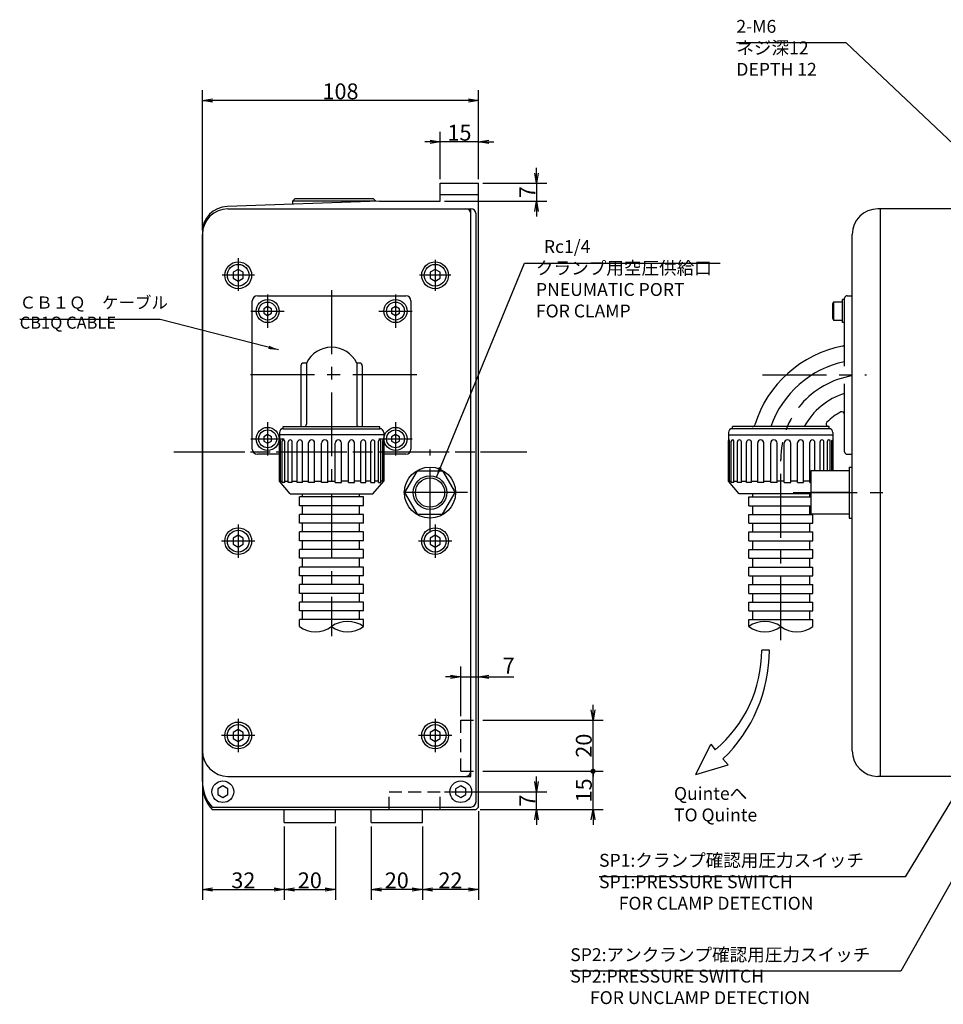
# Model space of a CAD drawing. Extents: x 65 to 2430, y 0 to 1105.
# Drawn here: x 889 to 1250, y 261 to 646 of the extents above; entities that cross this region are included whole.
import ezdxf

# ---------------------------------------------------------------- set-up
doc = ezdxf.new("R2010")
doc.units = 0
doc.header["$LTSCALE"] = 20
doc.linetypes.add('CENTER', pattern=[2, 1.25, -0.25, 0.25, -0.25])
doc.linetypes.add('HIDDEN', pattern=[0.375, 0.25, -0.125])
doc.layers.get('0').update_dxf_attribs({"linetype": 'CONTINUOUS'})
doc.layers.add('MAIN0', color=7, linetype='CONTINUOUS')
doc.styles.add('KNJYOKO', font='TXT', dxfattribs={"bigfont": 'BIGFONT'})
doc.dimstyles.new('MAIN001', dxfattribs={"dimtxt": 6.2, "dimasz": 4, "dimexe": 4, "dimexo": 1.6, "dimtad": 1, "dimdec": 3, "dimtxsty": 'STANDARD', "dimcen": 2.5, "dimaunit": 1, "dimazin": 3, "dimtfac": 0.903226, "dimtmove": 0, "dimatfit": 3, "dimtvp": 0.580645})

# ---------------------------------------------------------------- blocks, each defined once
blk = doc.blocks.new('_OPEN')
at = {"color": 0, "linetype": 'BYBLOCK'}
for p, q in [((-1, 0.166667), (0, 0)), ((0, 0), (-1, -0.166667)), ((0, 0), (-1, 0))]:
    blk.add_line(p, q, dxfattribs=at)
blk = doc.blocks.new('*D24')
at = {"layer": 'MAIN0', "color": 0, "linetype": 'BYBLOCK'}
for p, q in [((1053.45, 583.35), (1053.45, 601.91)), ((1068.45, 583.35), (1068.45, 601.91)), ((1049.45, 597.91), (1047.45, 597.91)), ((1068.45, 597.91), (1053.45, 597.91)), ((1072.45, 597.91), (1074.45, 597.91))]:
    blk.add_line(p, q, dxfattribs=at)
at = {"layer": 'MAIN0', "color": 0, "linetype": 'BYBLOCK', "xscale": 4, "yscale": 4, "zscale": 4}
for p, rotation in [((1053.45, 597.91), 360), ((1068.45, 597.91), 180)]:
    blk.add_blockref('_OPEN', p, dxfattribs=dict(at, rotation=rotation))
at = {"layer": 'MAIN0', "color": 0, "linetype": 'BYBLOCK', "insert": (1060.95, 601.51), "char_height": 6.2, "attachment_point": 5}
blk.add_mtext('\\A1;15', dxfattribs=at)
blk = doc.blocks.new('_DOT')
at = {"color": 0, "linetype": 'BYBLOCK'}
blk.add_line((-0.5, 0), (-1, 0), dxfattribs=at)
at = {"color": 0, "linetype": 'BYBLOCK', "const_width": 0.5}
blk.add_lwpolyline([(-0.25, 0, 1), (0.25, 0, 1)], format="xyb", close=True, dxfattribs=at)
blk = doc.blocks.new('*D36')
at = {"layer": 'MAIN0', "color": 0, "linetype": 'BYBLOCK'}
for p, q in [((1070.05, 351.75), (1117.18, 351.75)), ((1113.18, 336.75), (1113.18, 350.75)), ((1069.05, 336.75), (1117.18, 336.75)), ((1113.18, 332.75), (1113.18, 330.75))]:
    blk.add_line(p, q, dxfattribs=at)
at = {"layer": 'MAIN0', "color": 0, "linetype": 'BYBLOCK', "rotation": 90}
for name, p, xscale, yscale, zscale in [('_DOT', (1113.18, 351.75), 2, 2, 2), ('_OPEN', (1113.18, 336.75), 4, 4, 4)]:
    blk.add_blockref(name, p, dxfattribs=dict(at, xscale=xscale, yscale=yscale, zscale=zscale))
at = {"layer": 'MAIN0', "color": 0, "linetype": 'BYBLOCK', "insert": (1109.58, 344.25), "char_height": 6.2, "attachment_point": 5, "rotation": 90}
blk.add_mtext('\\A1;15', dxfattribs=at)
blk = doc.blocks.new('*D37')
at = {"layer": 'MAIN0', "color": 0, "linetype": 'BYBLOCK'}
for p, q in [((1113.18, 375.75), (1113.18, 377.75)), ((1070.05, 371.75), (1117.18, 371.75)), ((1113.18, 352.75), (1113.18, 371.75)), ((1070.05, 351.75), (1117.18, 351.75))]:
    blk.add_line(p, q, dxfattribs=at)
at = {"layer": 'MAIN0', "color": 0, "linetype": 'BYBLOCK', "rotation": 270}
for name, p, xscale, yscale, zscale in [('_OPEN', (1113.18, 371.75), 4, 4, 4), ('_DOT', (1113.18, 351.75), 2, 2, 2)]:
    blk.add_blockref(name, p, dxfattribs=dict(at, xscale=xscale, yscale=yscale, zscale=zscale))
at = {"layer": 'MAIN0', "color": 0, "linetype": 'BYBLOCK', "insert": (1109.58, 361.75), "char_height": 6.2, "attachment_point": 5, "rotation": 90}
blk.add_mtext('\\A1;20', dxfattribs=at)
blk = doc.blocks.new('*D38')
at = {"layer": 'MAIN0', "color": 0, "linetype": 'BYBLOCK'}
for p, q in [((1061.45, 373.35), (1061.45, 392.7)), ((1057.45, 388.7), (1055.45, 388.7)), ((1061.45, 388.7), (1068.45, 388.7)), ((1072.45, 388.7), (1082.2, 388.7))]:
    blk.add_line(p, q, dxfattribs=at)
at = {"layer": 'MAIN0', "color": 0, "linetype": 'BYBLOCK', "xscale": 4, "yscale": 4, "zscale": 4}
blk.add_blockref('_OPEN', (1061.45, 388.7), dxfattribs=at)
at = {"layer": 'MAIN0', "color": 0, "linetype": 'BYBLOCK', "xscale": 4, "yscale": 4, "zscale": 4, "rotation": 180}
blk.add_blockref('_OPEN', (1068.45, 388.7), dxfattribs=at)
at = {"layer": 'MAIN0', "color": 0, "linetype": 'BYBLOCK', "insert": (1080.2, 393.05), "char_height": 6.2, "attachment_point": 5}
blk.add_mtext('\\A1;7', dxfattribs=at)
blk = doc.blocks.new('*D39')
at = {"layer": 'MAIN0', "color": 0, "linetype": 'BYBLOCK'}
for p, q in [((1091.12, 347.75), (1091.12, 349.75)), ((1055.05, 343.75), (1095.12, 343.75)), ((1091.12, 336.75), (1091.12, 343.75)), ((1069.05, 336.75), (1095.12, 336.75)), ((1091.12, 332.75), (1091.12, 330.75))]:
    blk.add_line(p, q, dxfattribs=at)
at = {"layer": 'MAIN0', "color": 0, "linetype": 'BYBLOCK', "xscale": 4, "yscale": 4, "zscale": 4}
for p, rotation in [((1091.12, 343.75), 270), ((1091.12, 336.75), 90)]:
    blk.add_blockref('_OPEN', p, dxfattribs=dict(at, rotation=rotation))
at = {"layer": 'MAIN0', "color": 0, "linetype": 'BYBLOCK', "insert": (1087.52, 340.25), "char_height": 6.2, "attachment_point": 5, "rotation": 90}
blk.add_mtext('\\A1;7', dxfattribs=at)
blk = doc.blocks.new('*D40')
at = {"layer": 'MAIN0', "color": 0, "linetype": 'BYBLOCK'}
for p, q in [((1068.45, 336.15), (1068.45, 301.47)), ((1046.45, 330.15), (1046.45, 301.47)), ((1064.45, 305.47), (1050.45, 305.47))]:
    blk.add_line(p, q, dxfattribs=at)
at = {"layer": 'MAIN0', "color": 0, "linetype": 'BYBLOCK', "xscale": 4, "yscale": 4, "zscale": 4}
for p, rotation in [((1046.45, 305.47), 180), ((1068.45, 305.47), 360)]:
    blk.add_blockref('_OPEN', p, dxfattribs=dict(at, rotation=rotation))
at = {"layer": 'MAIN0', "color": 0, "linetype": 'BYBLOCK', "insert": (1057.45, 309.07), "char_height": 6.2, "attachment_point": 5}
blk.add_mtext('\\A1;22', dxfattribs=at)
blk = doc.blocks.new('*D41')
at = {"layer": 'MAIN0', "color": 0, "linetype": 'BYBLOCK'}
for p, q in [((1026.45, 330.15), (1026.45, 301.47)), ((1046.45, 330.15), (1046.45, 301.47)), ((1042.45, 305.47), (1030.45, 305.47))]:
    blk.add_line(p, q, dxfattribs=at)
at = {"layer": 'MAIN0', "color": 0, "linetype": 'BYBLOCK', "xscale": 4, "yscale": 4, "zscale": 4}
for p, rotation in [((1026.45, 305.47), 180), ((1046.45, 305.47), 360)]:
    blk.add_blockref('_OPEN', p, dxfattribs=dict(at, rotation=rotation))
at = {"layer": 'MAIN0', "color": 0, "linetype": 'BYBLOCK', "insert": (1036.45, 309.07), "char_height": 6.2, "attachment_point": 5}
blk.add_mtext('\\A1;20', dxfattribs=at)
blk = doc.blocks.new('*D42')
at = {"layer": 'MAIN0', "color": 0, "linetype": 'BYBLOCK'}
for p, q in [((960.45, 563.35), (960.45, 618.1)), ((1068.45, 583.35), (1068.45, 618.1)), ((1064.45, 614.1), (964.45, 614.1))]:
    blk.add_line(p, q, dxfattribs=at)
at = {"layer": 'MAIN0', "color": 0, "linetype": 'BYBLOCK', "xscale": 4, "yscale": 4, "zscale": 4}
for p, rotation in [((960.45, 614.1), 180), ((1068.45, 614.1), 360)]:
    blk.add_blockref('_OPEN', p, dxfattribs=dict(at, rotation=rotation))
at = {"layer": 'MAIN0', "color": 0, "linetype": 'BYBLOCK', "insert": (1014.45, 617.7), "char_height": 6.2, "attachment_point": 5}
blk.add_mtext('\\A1;108', dxfattribs=at)
blk = doc.blocks.new('*D46')
at = {"layer": 'MAIN0', "color": 0, "linetype": 'BYBLOCK'}
for p, q in [((1091.12, 585.75), (1091.12, 587.75)), ((1070.05, 581.75), (1095.12, 581.75)), ((1091.12, 581.75), (1091.12, 574.75)), ((1055.05, 574.75), (1095.12, 574.75)), ((1091.12, 570.75), (1091.12, 568.75))]:
    blk.add_line(p, q, dxfattribs=at)
at = {"layer": 'MAIN0', "color": 0, "linetype": 'BYBLOCK', "xscale": 4, "yscale": 4, "zscale": 4}
for p, rotation in [((1091.12, 581.75), 270), ((1091.12, 574.75), 90)]:
    blk.add_blockref('_OPEN', p, dxfattribs=dict(at, rotation=rotation))
at = {"layer": 'MAIN0', "color": 0, "linetype": 'BYBLOCK', "insert": (1087.52, 578.25), "char_height": 6.2, "attachment_point": 5, "rotation": 90}
blk.add_mtext('\\A1;7', dxfattribs=at)
blk = doc.blocks.new('*D60')
at = {"layer": 'MAIN0', "color": 0, "linetype": 'BYBLOCK'}
for p, q in [((960.45, 346.15), (960.45, 301.47)), ((992.45, 330.15), (992.45, 301.47)), ((964.45, 305.47), (988.45, 305.47))]:
    blk.add_line(p, q, dxfattribs=at)
at = {"layer": 'MAIN0', "color": 0, "linetype": 'BYBLOCK', "xscale": 4, "yscale": 4, "zscale": 4, "rotation": 180}
blk.add_blockref('_OPEN', (960.45, 305.47), dxfattribs=at)
at = {"layer": 'MAIN0', "color": 0, "linetype": 'BYBLOCK', "xscale": 4, "yscale": 4, "zscale": 4}
blk.add_blockref('_OPEN', (992.45, 305.47), dxfattribs=at)
at = {"layer": 'MAIN0', "color": 0, "linetype": 'BYBLOCK', "insert": (976.45, 309.07), "char_height": 6.2, "attachment_point": 5}
blk.add_mtext('\\A1;32', dxfattribs=at)
blk = doc.blocks.new('*D61')
at = {"layer": 'MAIN0', "color": 0, "linetype": 'BYBLOCK'}
for p, q in [((992.45, 330.15), (992.45, 301.47)), ((1012.45, 330.15), (1012.45, 301.47)), ((996.45, 305.47), (1008.45, 305.47))]:
    blk.add_line(p, q, dxfattribs=at)
at = {"layer": 'MAIN0', "color": 0, "linetype": 'BYBLOCK', "xscale": 4, "yscale": 4, "zscale": 4, "rotation": 180}
blk.add_blockref('_OPEN', (992.45, 305.47), dxfattribs=at)
at = {"layer": 'MAIN0', "color": 0, "linetype": 'BYBLOCK', "xscale": 4, "yscale": 4, "zscale": 4}
blk.add_blockref('_OPEN', (1012.45, 305.47), dxfattribs=at)
at = {"layer": 'MAIN0', "color": 0, "linetype": 'BYBLOCK', "insert": (1002.45, 309.07), "char_height": 6.2, "attachment_point": 5}
blk.add_mtext('\\A1;20', dxfattribs=at)

msp = doc.modelspace()

# ---------------------------------------------------------------- linework, layer by layer
at = {"layer": 'MAIN0', "color": 3, "linetype": 'CONTINUOUS'}
for p, q in [((1053.4453, 574.7501), (1053.4453, 581.7501)), ((1053.4453, 581.7501), (1068.4453, 581.7501)), ((1068.4453, 337.7501), (1068.4453, 581.7501)), ((1029.7178, 574.7501), (970.0963, 572.6681)), ((1028.1953, 574.6969), (1028.1953, 574.7501)), ((1029.7178, 574.7501), (1053.4453, 574.7501)), ((1053.4453, 577.3246), (1068.4453, 577.3246)), ((970.4453, 571.7501), (1065.4453, 571.7501)), ((970.4453, 571.7501), (1063.4453, 571.7501)), ((1065.4453, 349.7501), (1065.4453, 571.7501)), ((1225.5483, 571.7501), (1224.5483, 571.7501)), ((1339.5483, 571.7501), (1225.5483, 571.7501)), ((1225.5483, 349.7501), (1225.5483, 571.7501)), ((1225.5483, 349.7501), (1225.5483, 571.7501)), ((1065.4453, 351.7501), (1065.4453, 569.7501)), ((1067.4453, 339.7501), (1067.4453, 569.7501)), ((960.4453, 562.6742), (960.4453, 346.7501)), ((960.4453, 347.7501), (960.4453, 561.7501)), ((960.4453, 359.7501), (960.4453, 561.7501)), ((1214.5483, 359.7501), (1214.5483, 561.7501)), ((974.4453, 548.0595), (972.4453, 546.9048)), ((976.4453, 546.9048), (974.4453, 548.0595)), ((1051.4453, 548.0595), (1049.4453, 546.9048)), ((1053.4453, 546.9048), (1051.4453, 548.0595)), ((972.4453, 546.9048), (972.4453, 544.5954)), ((972.4453, 544.5954), (974.4453, 543.4407)), ((974.4453, 543.4407), (976.4453, 544.5954)), ((976.4453, 544.5954), (976.4453, 546.9048)), ((1049.4453, 546.9048), (1049.4453, 544.5954)), ((1049.4453, 544.5954), (1051.4453, 543.4407)), ((1051.4453, 543.4407), (1053.4453, 544.5954)), ((1053.4453, 544.5954), (1053.4453, 546.9048)), ((979.9453, 477.7501), (979.9453, 535.7501)), ((981.9453, 537.7501), (1039.9453, 537.7501)), ((1041.9453, 535.7501), (1041.9453, 477.7501)), ((1211.5483, 536.2501), (1210.7483, 536.2501)), ((1210.7483, 527.2501), (1210.7483, 536.2501)), ((1211.5483, 510.2501), (1211.5483, 536.7501)), ((1211.5483, 527.2501), (1211.5483, 536.2501)), ((1212.5483, 537.7501), (1214.5483, 537.7501)), ((1214.5483, 475.7501), (1214.5483, 537.7501)), ((985.9453, 533.4822), (984.4453, 532.6161)), ((984.4453, 532.6161), (984.4453, 530.8841)), ((987.4453, 532.6161), (985.9453, 533.4822)), ((987.4453, 530.8841), (987.4453, 532.6161)), ((1035.9453, 533.4822), (1034.4453, 532.6161)), ((1034.4453, 532.6161), (1034.4453, 530.8841)), ((1037.4453, 532.6161), (1035.9453, 533.4822)), ((1037.4453, 530.8841), (1037.4453, 532.6161)), ((1207.1483, 535.2501), (1206.7483, 534.5573)), ((1206.7483, 534.5573), (1206.7483, 528.9429)), ((1210.7483, 535.2501), (1207.1483, 535.2501)), ((1207.1483, 535.2501), (1207.1483, 528.2501)), ((984.4453, 530.8841), (985.9453, 530.018)), ((985.9453, 530.018), (987.4453, 530.8841)), ((1034.4453, 530.8841), (1035.9453, 530.018)), ((1035.9453, 530.018), (1037.4453, 530.8841)), ((1206.7483, 528.9429), (1207.1483, 528.2501)), ((1207.1483, 528.2501), (1210.7483, 528.2501)), ((1211.5483, 527.2501), (1210.7483, 527.2501)), ((998.9453, 510.3905), (998.9453, 486.5501)), ((1001.1266, 511.3905), (999.9453, 511.3905)), ((1001.1266, 511.3905), (1001.1266, 487.5501)), ((1021.9453, 511.3905), (1020.7639, 511.3905)), ((1020.7639, 511.3905), (1020.7639, 487.5501)), ((1022.9453, 510.3905), (1022.9453, 486.5501)), ((1211.5483, 476.7501), (1211.5483, 503.2501)), ((992.0453, 485.7501), (992.0453, 486.5501)), ((992.0453, 486.5501), (1029.8453, 486.5501)), ((992.0453, 485.7501), (1029.8453, 485.7501)), ((1029.8453, 485.7501), (1029.8453, 486.5501)), ((1167.6483, 485.7501), (1167.6483, 486.5501)), ((1205.4483, 486.5501), (1167.6483, 486.5501)), ((1205.4483, 485.7501), (1167.6483, 485.7501)), ((1205.4483, 485.7501), (1205.4483, 486.5501)), ((985.9453, 483.4822), (984.4453, 482.6161)), ((984.4453, 482.6161), (984.4453, 480.8841)), ((987.4453, 482.6161), (985.9453, 483.4822)), ((987.4453, 480.8841), (987.4453, 482.6161)), ((990.5453, 484.2501), (990.5453, 465.2555)), ((1031.3453, 483.3501), (990.5453, 483.3501)), ((1031.3453, 484.2501), (1031.3453, 465.2555)), ((1035.9453, 483.4822), (1034.4453, 482.6161)), ((1034.4453, 482.6161), (1034.4453, 480.8841)), ((1037.4453, 482.6161), (1035.9453, 483.4822)), ((1037.4453, 480.8841), (1037.4453, 482.6161)), ((1166.1483, 484.2501), (1166.1483, 465.2555)), ((1166.1483, 483.3501), (1206.9483, 483.3501)), ((1206.9483, 484.2501), (1206.9483, 469.2501)), ((984.4453, 480.8841), (985.9453, 480.018)), ((985.9453, 480.018), (987.4453, 480.8841)), ((990.5934, 465.1981), (990.5934, 481.1845)), ((990.9245, 464.8035), (990.9245, 481.1845)), ((991.6492, 464.6596), (991.6492, 480.8647)), ((992.62, 464.6596), (992.62, 480.8647)), ((994.02, 464.6596), (994.02, 480.5779)), ((995.5644, 464.6596), (995.5644, 480.5779)), ((997.5443, 464.6596), (997.5443, 480.3438)), ((999.5569, 464.6596), (999.5569, 480.3438)), ((1001.9818, 464.6596), (1001.9818, 480.1782)), ((1004.3255, 464.6596), (1004.3255, 480.1782)), ((1007.0301, 464.6596), (1007.0301, 480.0925)), ((1009.5453, 464.6596), (1009.5453, 480.0925)), ((1012.3453, 464.6596), (1012.3453, 480.0925)), ((1014.8604, 464.6596), (1014.8604, 480.0925)), ((1017.565, 464.6596), (1017.565, 480.1782)), ((1019.9088, 464.6596), (1019.9088, 480.1782)), ((1022.3337, 464.6596), (1022.3337, 480.3438)), ((1024.3463, 464.6596), (1024.3463, 480.3438)), ((1026.3262, 464.6596), (1026.3262, 480.5779)), ((1027.8705, 464.6596), (1027.8705, 480.5779)), ((1029.2705, 464.6596), (1029.2705, 480.8647)), ((1030.2414, 464.6596), (1030.2414, 480.8647)), ((1030.966, 464.8035), (1030.966, 481.1845)), ((1031.2972, 465.1981), (1031.2972, 481.1845)), ((1034.4453, 480.8841), (1035.9453, 480.018)), ((1035.9453, 480.018), (1037.4453, 480.8841)), ((1166.1964, 465.1981), (1166.1964, 481.1845)), ((1166.5275, 464.8035), (1166.5275, 481.1845)), ((1167.2522, 464.6596), (1167.2522, 480.8647)), ((1168.223, 464.6596), (1168.223, 480.8647)), ((1169.623, 464.6596), (1169.623, 480.5779)), ((1171.1674, 464.6596), (1171.1674, 480.5779)), ((1173.1473, 464.6596), (1173.1473, 480.3438)), ((1175.1599, 464.6596), (1175.1599, 480.3438)), ((1177.5848, 464.6596), (1177.5848, 480.1782)), ((1179.9285, 464.6596), (1179.9285, 480.1782)), ((1182.6331, 464.6596), (1182.6331, 480.0925)), ((1185.1483, 464.6596), (1185.1483, 480.0925)), ((1187.9483, 464.6596), (1187.9483, 480.0925)), ((1190.4634, 464.6596), (1190.4634, 480.0925)), ((1193.168, 464.6596), (1193.168, 480.1782)), ((1195.5118, 464.6596), (1195.5118, 480.1782)), ((1197.9367, 464.6596), (1197.9367, 480.3438)), ((1199.9493, 469.2501), (1199.9493, 480.3438)), ((1201.9292, 469.2501), (1201.9292, 480.5779)), ((1203.4735, 469.2501), (1203.4735, 480.5779)), ((1204.8735, 469.2501), (1204.8735, 480.8647)), ((1205.8444, 469.2501), (1205.8444, 480.8647)), ((1206.5691, 469.2501), (1206.5691, 481.1845)), ((1206.9002, 469.2501), (1206.9002, 481.1845)), ((990.5934, 475.7501), (981.9453, 475.7501)), ((1039.9453, 475.7501), (1031.3453, 475.7501)), ((1212.5483, 475.7501), (1214.5483, 475.7501)), ((1213.3483, 470.7501), (1214.5483, 470.7501)), ((1214.5483, 450.7501), (1214.5483, 470.7501)), ((1213.3483, 469.2501), (1198.3483, 469.2501)), ((994.7453, 460.2501), (990.5453, 465.2555)), ((990.5453, 465.2555), (990.5934, 465.2555)), ((990.9245, 465.2555), (991.6492, 465.2555)), ((992.62, 464.6596), (991.6492, 464.6596)), ((992.62, 465.2555), (994.02, 465.2555)), ((995.5644, 464.6596), (994.02, 464.6596)), ((995.5644, 465.2555), (997.5443, 465.2555)), ((999.5569, 464.6596), (997.5443, 464.6596)), ((999.5569, 465.2555), (1001.9818, 465.2555)), ((1004.3255, 464.6596), (1001.9818, 464.6596)), ((1004.3255, 465.2555), (1007.0301, 465.2555)), ((1009.5453, 464.6596), (1007.0301, 464.6596)), ((1009.5453, 465.2555), (1012.3453, 465.2555)), ((1012.3453, 464.6596), (1014.8604, 464.6596)), ((1017.565, 465.2555), (1014.8604, 465.2555)), ((1017.565, 464.6596), (1019.9088, 464.6596)), ((1022.3337, 465.2555), (1019.9088, 465.2555)), ((1022.3337, 464.6596), (1024.3463, 464.6596)), ((1026.3262, 465.2555), (1024.3463, 465.2555)), ((1026.3262, 464.6596), (1027.8705, 464.6596)), ((1027.1453, 460.2501), (1031.3453, 465.2555)), ((1029.2705, 465.2555), (1027.8705, 465.2555)), ((1029.2705, 464.6596), (1030.2414, 464.6596)), ((1030.966, 465.2555), (1030.2414, 465.2555)), ((1031.3453, 465.2555), (1031.2972, 465.2555)), ((1170.3483, 460.2501), (1166.1483, 465.2555)), ((1166.1483, 465.2555), (1166.1964, 465.2555)), ((1166.5275, 465.2555), (1167.2522, 465.2555)), ((1168.223, 464.6596), (1167.2522, 464.6596)), ((1168.223, 465.2555), (1169.623, 465.2555)), ((1171.1674, 464.6596), (1169.623, 464.6596)), ((1171.1674, 465.2555), (1173.1473, 465.2555)), ((1175.1599, 464.6596), (1173.1473, 464.6596)), ((1175.1599, 465.2555), (1177.5848, 465.2555)), ((1179.9285, 464.6596), (1177.5848, 464.6596)), ((1179.9285, 465.2555), (1182.6331, 465.2555)), ((1185.1483, 464.6596), (1182.6331, 464.6596)), ((1187.9483, 465.2555), (1185.1483, 465.2555)), ((1187.9483, 464.6596), (1190.4634, 464.6596)), ((1193.168, 465.2555), (1190.4634, 465.2555)), ((1193.168, 464.6596), (1195.5118, 464.6596)), ((1197.9367, 465.2555), (1195.5118, 465.2555)), ((1197.9367, 464.6596), (1198.3483, 464.6596)), ((994.7453, 460.2501), (1027.1453, 460.2501)), ((1023.3917, 459.0465), (998.3917, 459.0465)), ((998.3917, 455.6176), (998.3917, 459.0465)), ((999.5347, 459.0465), (999.5347, 460.301)), ((1021.8917, 459.0465), (1021.8917, 460.301)), ((1023.3917, 455.6176), (1023.3917, 459.0465)), ((1198.3483, 460.2501), (1170.3483, 460.2501)), ((1174.1018, 459.0465), (1198.3483, 459.0465)), ((1174.1018, 455.6176), (1174.1018, 459.0465)), ((1175.6018, 459.0465), (1175.6018, 460.301)), ((1197.9588, 459.0465), (1197.9588, 460.301)), ((1213.3483, 460.7501), (1198.3483, 460.7501)), ((1023.3917, 455.6176), (998.3917, 455.6176)), ((999.5347, 452.1887), (999.5347, 455.6176)), ((1021.8917, 452.1887), (1021.8917, 455.6176)), ((1174.1018, 455.6176), (1198.3483, 455.6176)), ((1175.6018, 452.1887), (1175.6018, 455.6176)), ((1197.9588, 452.1887), (1197.9588, 455.6176)), ((1023.3917, 452.1887), (998.3917, 452.1887)), ((998.3917, 448.7598), (998.3917, 452.1887)), ((1023.3917, 448.7598), (1023.3917, 452.1887)), ((1174.1018, 452.1887), (1199.1018, 452.1887)), ((1174.1018, 448.7598), (1174.1018, 452.1887)), ((1213.3483, 452.2501), (1198.3483, 452.2501)), ((1199.1018, 448.7598), (1199.1018, 452.1887)), ((1213.3483, 450.7501), (1214.5483, 450.7501)), ((1023.3917, 448.7598), (998.3917, 448.7598)), ((999.5347, 445.3309), (999.5347, 448.7598)), ((1021.8917, 445.3309), (1021.8917, 448.7598)), ((1174.1018, 448.7598), (1199.1018, 448.7598)), ((1175.6018, 445.3309), (1175.6018, 448.7598)), ((1197.9588, 445.3309), (1197.9588, 448.7598)), ((974.4453, 444.0595), (972.4453, 442.9048)), ((976.4453, 442.9048), (974.4453, 444.0595)), ((1023.3917, 445.3309), (998.3917, 445.3309)), ((998.3917, 441.902), (998.3917, 445.3309)), ((1023.3917, 441.902), (1023.3917, 445.3309)), ((1051.4453, 444.0595), (1049.4453, 442.9048)), ((1053.4453, 442.9048), (1051.4453, 444.0595)), ((1174.1018, 441.902), (1174.1018, 445.3309)), ((1174.1018, 445.3309), (1199.1018, 445.3309)), ((1199.1018, 441.902), (1199.1018, 445.3309)), ((972.4453, 442.9048), (972.4453, 440.5954)), ((972.4453, 440.5954), (974.4453, 439.4407)), ((974.4453, 439.4407), (976.4453, 440.5954)), ((976.4453, 440.5954), (976.4453, 442.9048)), ((1023.3917, 441.902), (998.3917, 441.902)), ((999.5347, 438.4731), (999.5347, 441.902)), ((1021.8917, 438.4731), (1021.8917, 441.902)), ((1049.4453, 442.9048), (1049.4453, 440.5954)), ((1049.4453, 440.5954), (1051.4453, 439.4407)), ((1051.4453, 439.4407), (1053.4453, 440.5954)), ((1053.4453, 440.5954), (1053.4453, 442.9048)), ((1174.1018, 441.902), (1199.1018, 441.902)), ((1175.6018, 438.4731), (1175.6018, 441.902)), ((1197.9588, 438.4731), (1197.9588, 441.902)), ((1023.3917, 438.4731), (998.3917, 438.4731)), ((998.3917, 435.0442), (998.3917, 438.4731)), ((1023.3917, 435.0442), (1023.3917, 438.4731)), ((1174.1018, 435.0442), (1174.1018, 438.4731)), ((1174.1018, 438.4731), (1199.1018, 438.4731)), ((1199.1018, 435.0442), (1199.1018, 438.4731)), ((1023.3917, 435.0442), (998.3917, 435.0442)), ((1023.3917, 431.6152), (998.3917, 431.6152)), ((998.3917, 428.1863), (998.3917, 431.6152)), ((999.5347, 431.6152), (999.5347, 435.0442)), ((1021.8917, 431.6152), (1021.8917, 435.0442)), ((1023.3917, 428.1863), (1023.3917, 431.6152)), ((1174.1018, 435.0442), (1199.1018, 435.0442)), ((1174.1018, 428.1863), (1174.1018, 431.6152)), ((1174.1018, 431.6152), (1199.1018, 431.6152)), ((1175.6018, 431.6152), (1175.6018, 435.0442)), ((1197.9588, 431.6152), (1197.9588, 435.0442)), ((1199.1018, 428.1863), (1199.1018, 431.6152)), ((1023.3917, 428.1863), (998.3917, 428.1863)), ((999.5347, 424.7574), (999.5347, 428.1863)), ((1021.8917, 424.7574), (1021.8917, 428.1863)), ((1174.1018, 428.1863), (1199.1018, 428.1863)), ((1175.6018, 424.7574), (1175.6018, 428.1863)), ((1197.9588, 424.7574), (1197.9588, 428.1863)), ((1023.3917, 424.7574), (998.3917, 424.7574)), ((998.3917, 421.3285), (998.3917, 424.7574)), ((1023.3917, 421.3285), (1023.3917, 424.7574)), ((1174.1018, 421.3285), (1174.1018, 424.7574)), ((1174.1018, 424.7574), (1199.1018, 424.7574)), ((1199.1018, 421.3285), (1199.1018, 424.7574)), ((1023.3917, 421.3285), (998.3917, 421.3285)), ((999.5347, 417.8996), (999.5347, 421.3285)), ((1021.8917, 417.8996), (1021.8917, 421.3285)), ((1174.1018, 421.3285), (1199.1018, 421.3285)), ((1175.6018, 417.8996), (1175.6018, 421.3285)), ((1197.9588, 417.8996), (1197.9588, 421.3285)), ((1023.3917, 417.8996), (998.3917, 417.8996)), ((998.3917, 414.4707), (998.3917, 417.8996)), ((1023.3917, 414.4707), (1023.3917, 417.8996)), ((1174.1018, 414.4707), (1174.1018, 417.8996)), ((1174.1018, 417.8996), (1199.1018, 417.8996)), ((1199.1018, 414.4707), (1199.1018, 417.8996)), ((1023.3917, 414.4707), (998.3917, 414.4707)), ((999.5347, 411.0418), (999.5347, 414.4707)), ((1021.8917, 411.0418), (1021.8917, 414.4707)), ((1174.1018, 414.4707), (1199.1018, 414.4707)), ((1175.6018, 411.0418), (1175.6018, 414.4707)), ((1197.9588, 411.0418), (1197.9588, 414.4707)), ((1023.3917, 411.0418), (998.3917, 411.0418)), ((998.3917, 408.3274), (998.3917, 411.0418)), ((1023.3917, 408.3274), (1023.3917, 411.0418)), ((1174.1018, 408.3274), (1174.1018, 411.0418)), ((1174.1018, 411.0418), (1199.1018, 411.0418)), ((1199.1018, 408.3274), (1199.1018, 411.0418)), ((1182.1367, 399.1063), (1179.1367, 399.1063)), ((974.4453, 368.0595), (972.4453, 366.9048)), ((972.4453, 366.9048), (972.4453, 364.5954)), ((976.4453, 366.9048), (974.4453, 368.0595)), ((976.4453, 364.5954), (976.4453, 366.9048)), ((1051.4453, 368.0595), (1049.4453, 366.9048)), ((1049.4453, 366.9048), (1049.4453, 364.5954)), ((1053.4453, 366.9048), (1051.4453, 368.0595)), ((1053.4453, 364.5954), (1053.4453, 366.9048)), ((972.4453, 364.5954), (974.4453, 363.4407)), ((974.4453, 363.4407), (976.4453, 364.5954)), ((1049.4453, 364.5954), (1051.4453, 363.4407)), ((1051.4453, 363.4407), (1053.4453, 364.5954)), ((1153.3816, 350.4871), (1159.2057, 362.3008)), ((1159.2057, 362.3008), (1160.9851, 360.1801)), ((1163.9813, 356.6095), (1165.9647, 354.2457)), ((1153.3816, 350.4871), (1165.9647, 354.2457)), ((970.4453, 349.7501), (1065.4453, 349.7501)), ((970.4453, 349.7501), (1063.4453, 349.7501)), ((1225.5483, 349.7501), (1224.5483, 349.7501)), ((1331.5483, 349.7501), (1225.5483, 349.7501)), ((968.4453, 346.0595), (966.4453, 344.9048)), ((966.4453, 344.9048), (966.4453, 342.5954)), ((970.4453, 344.9048), (968.4453, 346.0595)), ((970.4453, 342.5954), (970.4453, 344.9048)), ((1061.4453, 346.0595), (1059.4453, 344.9048)), ((1059.4453, 344.9048), (1059.4453, 342.5954)), ((1063.4453, 344.9048), (1061.4453, 346.0595)), ((1063.4453, 342.5954), (1063.4453, 344.9048)), ((966.4453, 342.5954), (968.4453, 341.4407)), ((968.4453, 341.4407), (970.4453, 342.5954)), ((1059.4453, 342.5954), (1061.4453, 341.4407)), ((1061.4453, 341.4407), (1063.4453, 342.5954)), ((964.2649, 337.7501), (1065.4453, 337.7501)), ((964.2649, 336.7501), (1067.4453, 336.7501)), ((992.4453, 331.7501), (992.4453, 336.7501)), ((1012.4453, 331.7501), (1012.4453, 336.7501)), ((1026.4453, 331.7501), (1026.4453, 336.7501)), ((1046.4453, 331.7501), (1046.4453, 336.7501)), ((1067.4453, 336.7501), (1068.4453, 337.7501)), ((992.4453, 331.7501), (1012.4453, 331.7501)), ((1026.4453, 331.7501), (1046.4453, 331.7501))]:
    msp.add_line(p, q, dxfattribs=at)
at = {"layer": 'MAIN0', "color": 7, "linetype": 'CONTINUOUS'}
for p, q in [((996.6953, 575.7501), (995.6953, 574.7501)), ((995.6953, 574.7501), (995.6953, 573.562)), ((996.6558, 574.7501), (995.6953, 574.7501)), ((1028.1953, 574.7501), (996.6558, 574.7501)), ((996.6953, 575.7501), (997.5966, 575.7501)), ((997.5966, 575.7501), (1027.1953, 575.7501)), ((1028.1953, 574.7501), (1027.1953, 575.7501)), ((1213.3483, 470.7501), (1213.3483, 467.7501)), ((1213.3483, 470.565), (1213.3483, 450.9351)), ((1039.6304, 460.7501), (1044.5379, 469.2501)), ((1044.5379, 469.2501), (1054.3528, 469.2501)), ((1054.3528, 469.2501), (1059.2603, 460.7501)), ((1198.3483, 469.2501), (1198.3483, 452.2501)), ((1044.5378, 452.2501), (1039.6304, 460.7501)), ((1054.3528, 452.2501), (1059.2603, 460.7501)), ((1044.5379, 452.2501), (1054.3528, 452.2501)), ((1213.3483, 453.7501), (1213.3483, 450.7501))]:
    msp.add_line(p, q, dxfattribs=at)
at = {"layer": 'MAIN0', "color": 3, "linetype": 'CENTER'}
for p, q in [((974.4453, 552.3967), (974.4453, 539.727)), ((1051.4453, 551.8501), (1051.4453, 539.6501)), ((980.8709, 545.7501), (968.2013, 545.7501)), ((1057.5453, 545.7501), (1045.3453, 545.7501)), ((985.9453, 538.2501), (985.9453, 525.2501)), ((1035.9453, 538.2501), (1035.9453, 525.2501)), ((979.4453, 531.7501), (992.4453, 531.7501)), ((1029.4453, 531.7501), (1042.4453, 531.7501)), ((985.9453, 488.2501), (985.9453, 475.2501)), ((1035.9453, 488.2501), (1035.9453, 475.2501)), ((979.4453, 481.7501), (992.4453, 481.7501)), ((1029.4453, 481.7501), (1042.4453, 481.7501)), ((1049.4453, 445.1958), (1049.4453, 477.6467)), ((951.9711, 476.7501), (1087.2444, 476.7501)), ((1064.0659, 460.7501), (1035.6576, 460.7501)), ((974.4453, 448.2501), (974.4453, 435.2501)), ((1051.4453, 448.2501), (1051.4453, 435.2501)), ((980.9453, 441.7501), (967.9453, 441.7501)), ((1057.9453, 441.7501), (1044.9453, 441.7501)), ((974.4453, 372.2501), (974.4453, 359.2501)), ((1051.4453, 372.2501), (1051.4453, 359.2501)), ((980.9453, 365.7501), (967.9453, 365.7501)), ((1057.9453, 365.7501), (1044.9453, 365.7501))]:
    msp.add_line(p, q, dxfattribs=at)
at = {"layer": 'MAIN0', "color": 4, "linetype": 'CENTER'}
for p, q in [((1010.9453, 539.9559), (1010.9453, 404.5221)), ((1044.2745, 506.7501), (975.6264, 506.7501)), ((1179.4741, 506.7501), (1220.057, 506.7501)), ((1186.5483, 403.0595), (1186.5483, 473.7501))]:
    msp.add_line(p, q, dxfattribs=at)
at = {"layer": 'MAIN0', "color": 12, "linetype": 'CENTER'}
msp.add_line((949.2296, 476.7501), (1071.7988, 476.7501), dxfattribs=at)
at = {"layer": 'MAIN0', "color": 2, "linetype": 'CENTER'}
msp.add_line((1191.4891, 460.7501), (1226.9207, 460.7501), dxfattribs=at)
at = {"layer": 'MAIN0', "color": 3, "linetype": 'HIDDEN'}
for p, q in [((1061.4453, 371.7501), (1068.4453, 371.7501)), ((1061.4453, 351.7501), (1061.4453, 371.7501)), ((1061.4453, 351.7501), (1068.4453, 351.7501)), ((1033.4453, 343.7501), (1053.4453, 343.7501)), ((1033.4453, 336.7501), (1033.4453, 343.7501)), ((1053.4453, 336.7501), (1053.4453, 343.7501))]:
    msp.add_line(p, q, dxfattribs=at)
at = {"layer": 'MAIN0', "color": 3, "linetype": 'CONTINUOUS'}
for centre, radius in [((974.4453, 545.7501), 5.25), ((1051.4453, 545.7501), 5.25), ((974.4453, 545.7501), 4.25), ((1051.4453, 545.7501), 4.25), ((985.9453, 531.7501), 4.5), ((1035.9453, 531.7501), 4.5), ((985.9453, 531.7501), 3.5), ((1035.9453, 531.7501), 3.5), ((985.9453, 481.7501), 4.5), ((1035.9453, 481.7501), 4.5), ((985.9453, 481.7501), 3.5), ((1035.9453, 481.7501), 3.5), ((1049.4453, 460.7501), 10), ((974.4453, 441.7501), 5.25), ((1051.4453, 441.7501), 5.25), ((974.4453, 441.7501), 4.25), ((1051.4453, 441.7501), 4.25), ((974.4453, 365.7501), 5.25), ((974.4453, 365.7501), 4.25), ((1051.4453, 365.7501), 5.25), ((1051.4453, 365.7501), 4.25), ((968.4453, 343.7501), 4.25), ((1061.4453, 343.7501), 4.25)]:
    msp.add_circle(centre, radius, dxfattribs=at)
at = {"layer": 'MAIN0', "color": 2, "linetype": 'CONTINUOUS'}
msp.add_circle((1049.4453, 460.7501), 6.5785, dxfattribs=at)
at = {"layer": 'MAIN0', "color": 7, "linetype": 'CONTINUOUS'}
msp.add_circle((1049.4453, 460.7501), 5.7225, dxfattribs=at)
at = {"layer": 'MAIN0', "color": 3, "linetype": 'CONTINUOUS'}
for centre, radius, start, end in [((970.4453, 562.6742), 10, 92, 180), ((970.4453, 561.7501), 10, 90, 180), ((970.4453, 561.7501), 10, 90, 180), ((1063.4453, 569.7501), 2, 0, 90), ((1065.4453, 569.7501), 2, 0, 90), ((1224.5483, 561.7501), 10, 90, 180), ((981.9453, 535.7501), 2, 90, 180), ((1039.9453, 535.7501), 2, 0, 90), ((1212.5483, 536.7501), 1, 90, 180), ((1010.9453, 506.7501), 10.86, 25.296168, 154.703832), ((1219.5483, 473.7501), 45.2, 101.233344, 162.620383), ((1210.5483, 519.065), 1, 281.233344, 360), ((999.9453, 510.3905), 1, 90, 180), ((1021.9453, 510.3905), 1, 0, 90), ((1219.5483, 473.7501), 39, 101.837004, 160.84013), ((1219.5483, 473.7501), 27, 107.235285, 151.70092), ((1219.5483, 473.7501), 20.8, 117.035692, 135.815615), ((1210.5483, 491.3864), 1, 360, 477.035692), ((992.0453, 484.2501), 1.5, 90, 180), ((1000.1266, 487.5501), 1, 270, 360), ((1021.7639, 487.5501), 1, 180, 270), ((1029.8453, 484.2501), 1.5, 0, 90), ((1167.6483, 484.2501), 1.5, 90, 180), ((1175.4575, 487.5501), 1, 270, 342.620383), ((1205.3497, 487.5501), 1, 135.815615, 270), ((1205.4483, 484.2501), 1.5, 360, 450), ((981.9453, 477.7501), 2, 180, 270), ((990.7589, 481.1845), 0.1656, 0, 180), ((992.1346, 480.8647), 0.4854, 0, 180), ((994.7922, 480.5779), 0.7722, 0, 180), ((998.5506, 480.3438), 1.0063, 0, 180), ((1003.1536, 480.1782), 1.1719, 0, 180), ((1008.2877, 480.0925), 1.2576, 0, 180), ((1013.6029, 480.0925), 1.2576, 0, 180), ((1018.7369, 480.1782), 1.1719, 0, 180), ((1023.34, 480.3438), 1.0063, 0, 180), ((1027.0984, 480.5779), 0.7722, 0, 180), ((1029.7559, 480.8647), 0.4854, 0, 180), ((1031.1316, 481.1845), 0.1656, 0, 180), ((1039.9453, 477.7501), 2, 270, 360), ((1166.3619, 481.1845), 0.1656, 360, 540), ((1167.7376, 480.8647), 0.4854, 360, 540), ((1170.3952, 480.5779), 0.7722, 360, 540), ((1174.1536, 480.3438), 1.0063, 360, 540), ((1178.7566, 480.1782), 1.1719, 360, 540), ((1183.8907, 480.0925), 1.2576, 360, 540), ((1189.2059, 480.0925), 1.2576, 360, 540), ((1194.3399, 480.1782), 1.1719, 360, 540), ((1198.943, 480.3438), 1.0063, 360, 540), ((1202.7014, 480.5779), 0.7722, 360, 540), ((1205.359, 480.8647), 0.4854, 360, 540), ((1206.7346, 481.1845), 0.1656, 360, 540), ((1212.5483, 476.7501), 1, 180, 270), ((1128.3222, 399.1063), 50.8145, 310, 360), ((1123.3222, 399.1063), 58.8145, 313.733961, 360), ((970.4453, 359.7501), 10, 180, 270), ((970.4453, 359.7501), 10, 180, 270), ((1224.5483, 359.7501), 10, 180, 270), ((1063.4453, 351.7501), 2, 270, 360), ((975.4453, 347.7501), 15, 180, 221.810315), ((975.4453, 346.7501), 15, 180, 221.810315), ((1065.4453, 339.7501), 2, 270, 360)]:
    msp.add_arc(centre, radius, start, end, dxfattribs=at)
at = {"layer": 'MAIN0', "color": 4, "linetype": 'CENTER'}
msp.add_arc((1219.5483, 473.7501), 33, 98.714742, 180, dxfattribs=at)
at = {"layer": 'MAIN0', "color": 4, "linetype": 'CONTINUOUS'}
for centre, start, end in [((1004.6417, 416.8317), 233.68701, 306.31299), ((1017.1417, 399.8231), 53.68701, 126.31299), ((1017.1417, 416.8317), 233.68701, 306.31299), ((1180.3518, 399.8231), 53.68701, 126.31299), ((1180.3518, 416.8317), 233.68701, 306.31299), ((1192.8518, 416.8317), 233.68701, 306.31299)]:
    msp.add_arc(centre, 10.5539, start, end, dxfattribs=at)

# ---------------------------------------------------------------- texts
at = {"layer": 'MAIN0', "color": 3, "linetype": 'CONTINUOUS', "char_height": 8, "attachment_point": 1, "style": 'KNJYOKO'}
for s, insert in [('{\\H0.63x;{2-M6\\Pネジ深12\\PDEPTH 12}}', (1169.2204, 645.6387)), ('{\\H0.63x;{  Rc1/4\\Pクランプ用空圧供給口\\PPNEUMATIC PORT \\PFOR CLAMP}}', (1090.8612, 559.5163)), ('{\\H0.59x;{ＣＢ１Ｑ\u3000ケーブル\\PCB1Q CABLE}}', (889.0102, 537.4403)), ('{\\H0.63x;{Quinteへ\\PTO Quinte}}', (1144.8394, 345.5831)), ('{\\H0.63x;{SP1:クランプ確認用圧力スイッチ\\PSP1:PRESSURE SWITCH\\P     FOR CLAMP DETECTION}}', (1115.5341, 319.4359)), ('{\\H0.63x;{SP2:アンクランプ確認用圧力スイッチ\\PSP2:PRESSURE SWITCH\\P     FOR UNCLAMP DETECTION}}', (1104.2805, 282.5129))]:
    msp.add_mtext(s, dxfattribs=dict(at, insert=insert))

# ---------------------------------------------------------------- dimensions: what is measured, and where the dimension line sits
at = {"layer": 'MAIN0', "color": 3, "linetype": 'CONTINUOUS'}
for base, p1, p2, picture, middle in [((1068.4453, 614.1002), (960.4453, 561.7501), (1068.4453, 581.7501), '*D42', (1014.4453, 614.6002)), ((1068.4453, 597.9098), (1053.4453, 581.7501), (1068.4453, 581.7501), '*D24', (1060.9453, 598.4098)), ((960.4453, 305.475), (992.4453, 331.7501), (960.4453, 347.7501), '*D60', (976.4453, 305.975)), ((1068.4453, 305.475), (1046.4453, 331.7501), (1068.4453, 337.7501), '*D40', (1057.4453, 305.975)), ((992.4453, 305.475), (1012.4453, 331.7501), (992.4453, 331.7501), '*D61', (1002.4453, 305.975)), ((1046.4453, 305.475), (1026.4453, 331.7501), (1046.4453, 331.7501), '*D41', (1036.4453, 305.975))]:
    dim = msp.add_linear_dim(base=base, p1=p1, p2=p2, dimstyle='MAIN001', override={"dimasz": 4, "dimblk1": 'OPEN', "dimblk2": 'OPEN', "dimsah": 1}, dxfattribs=at)
    dim.commit()
    dim.dimension.update_dxf_attribs({"geometry": picture, "text_midpoint": middle})
for base, p1, p2, override, picture, middle in [((1091.1217, 581.7501), (1053.4453, 574.7501), (1068.4453, 581.7501), {"dimasz": 4, "dimblk1": 'OPEN', "dimblk2": 'OPEN', "dimsah": 1}, '*D46', (1090.6217, 578.2501)), ((1113.1757, 351.7501), (1068.4453, 371.7501), (1068.4453, 351.7501), {"dimasz": 4, "dimblk1": 'OPEN', "dimblk2": 'DOT', "dimsah": 1}, '*D37', (1112.6757, 361.7501)), ((1113.1757, 336.7501), (1068.4453, 351.7501), (1067.4453, 336.7501), {"dimasz": 4, "dimblk1": 'DOT', "dimblk2": 'OPEN', "dimsah": 1}, '*D36', (1112.6757, 344.2501)), ((1091.1217, 336.7501), (1053.4453, 343.7501), (1067.4453, 336.7501), {"dimasz": 4, "dimblk1": 'OPEN', "dimblk2": 'OPEN', "dimsah": 1}, '*D39', (1090.6217, 340.2501))]:
    dim = msp.add_linear_dim(base=base, p1=p1, p2=p2, angle=90, dimstyle='MAIN001', override=override, dxfattribs=at)
    dim.commit()
    dim.dimension.update_dxf_attribs({"geometry": picture, "text_midpoint": middle})
dim = msp.add_linear_dim(base=(1061.4453, 388.6985), p1=(1068.4453, 337.7501), p2=(1061.4453, 371.7501), dimstyle='MAIN001', override={"dimasz": 4, "dimblk1": 'OPEN', "dimblk2": 'OPEN', "dimsah": 1}, dxfattribs=at)
dim.commit()
dim.dimension.update_dxf_attribs({"geometry": '*D38', "text_midpoint": (1080.1993, 389.9485), "dimtype": 160})

# ---------------------------------------------------------------- leaders
at = {"layer": 'MAIN0', "color": 3, "linetype": 'CONTINUOUS', "annotation_type": 0, "has_hookline": 1}
for points, hookline_direction, text_width in [([(1362.3429, 494.7839), (1212.1004, 636.6387), (1207.6194, 636.6387)], 1, 38.399), ([(1051.9485, 466.8337), (1086.3812, 550.5163), (1090.8602, 550.5163)], 0, 72.001), ([(990.2611, 516.5503), (943.8902, 528.4403), (939.4092, 528.4403)], 1, 50.399), ([(1343.6217, 469.18), (1233.5605, 273.5129), (1229.0795, 273.5129)], 1, 124.799), ([(1330.2064, 467.4601), (1235.2141, 310.4359), (1230.7331, 310.4359)], 1, 115.199)]:
    msp.add_leader(points, dimstyle='MAIN001', override={"dimgap": 0, "dimtad": 1}, dxfattribs=dict(at, hookline_direction=hookline_direction, text_width=text_width))

doc.saveas('drawing.dxf')
